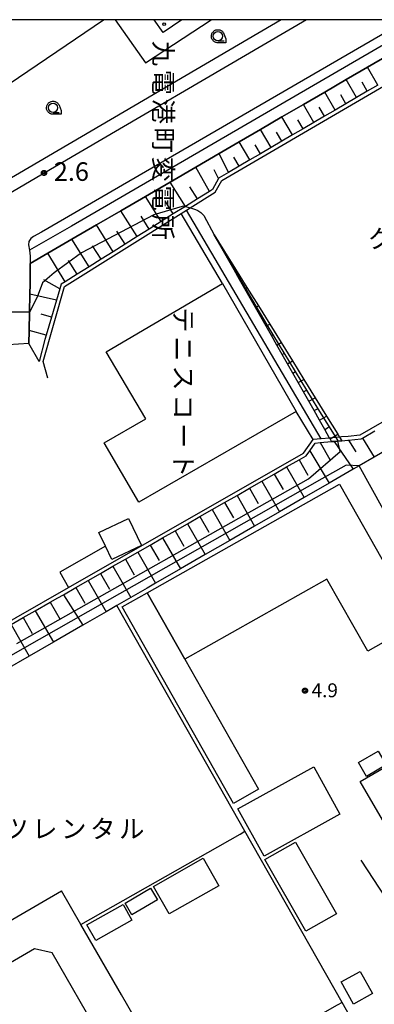
# Model space of a CAD drawing. Extents: x -14000 to -12000, y 98999 to 100500.
# Drawn here: x -12762 to -12667, y 100234 to 100500 of the extents above; entities that cross this region are included whole.
import ezdxf
from ezdxf.enums import TextEntityAlignment as Align

# ---------------------------------------------------------------- set-up
doc = ezdxf.new("R2010")
doc.units = 0
for name, color, linetype in [('2101000', 7, 'Continuous'), ('2101001', 7, 'Continuous'), ('2106000', 3, 'Continuous'), ('2213000', 7, 'Continuous'), ('3001000', 4, 'Continuous'), ('3003000', 7, 'Continuous'), ('6101110', 6, 'Continuous'), ('6101121', 6, 'Continuous'), ('6101990', 6, 'Continuous'), ('6110000', 1, 'Continuous'), ('6130000', 3, 'Continuous'), ('6140000', 3, 'Continuous'), ('6331000', 3, 'Continuous'), ('7102000', 6, 'Continuous'), ('7102001', 8, 'Continuous'), ('7311000', 1, 'Continuous'), ('7312000', 1, 'Continuous'), ('8131000', 4, 'Continuous'), ('8162000', 4, 'Continuous'), ('8199000', 4, 'Continuous'), ('999', 7, 'Continuous'), ('CLIP_BOX', 4, 'Continuous')]:
    doc.layers.add(name, color=color, linetype=linetype)
doc.styles.add('@PlotAnnotation', font='@MS Gothic.ttf')
doc.styles.add('PlotAnnotation', font='MS Gothic.ttf')

# ---------------------------------------------------------------- blocks, each defined once
blk = doc.blocks.new('633100')
at = {"layer": '6331000'}
blk.add_lwpolyline([(0, -0.5), (0.67, -0.5)], dxfattribs=at)
blk.add_circle((0, 0), 0.5, dxfattribs=at)
at = {"layer": 'CLIP_BOX'}
blk.add_lwpolyline([(0.87, -0.3), (0.87, -0.7), (0, -0.7), (-0.07, -0.7), (-0.15, -0.68), (-0.22, -0.67), (-0.28, -0.64), (-0.35, -0.61), (-0.41, -0.56), (-0.47, -0.52), (-0.52, -0.47), (-0.57, -0.41), (-0.61, -0.35), (-0.64, -0.28), (-0.67, -0.21), (-0.69, -0.14), (-0.7, -0.07), (-0.7, 0), (-0.7, 0.08), (-0.68, 0.15), (-0.66, 0.22), (-0.64, 0.28), (-0.61, 0.35), (-0.56, 0.41), (-0.52, 0.47), (-0.47, 0.52), (-0.41, 0.57), (-0.35, 0.61), (-0.28, 0.64), (-0.21, 0.67), (-0.15, 0.68), (-0.07, 0.7), (0, 0.7), (0.07, 0.7), (0.15, 0.69), (0.22, 0.67), (0.28, 0.64), (0.36, 0.6), (0.42, 0.56), (0.47, 0.52), (0.52, 0.46), (0.57, 0.41), (0.61, 0.35), (0.65, 0.27)], close=True, dxfattribs=at)
blk = doc.blocks.new('731100')
at = {"layer": '7311000'}
blk.add_circle((0, 0), 0.15, dxfattribs=at)
at = {"layer": 'CLIP_BOX'}
blk.add_lwpolyline([(-0.21, -0.18), (-0.22, -0.17), (-0.24, -0.14), (-0.25, -0.11), (-0.26, -0.09), (-0.26, -0.07), (-0.27, -0.06), (-0.27, -0.03), (-0.27, -0.01), (-0.27, 0.02), (-0.27, 0.05), (-0.27, 0.07), (-0.26, 0.09), (-0.25, 0.1), (-0.25, 0.12), (-0.24, 0.14), (-0.23, 0.15), (-0.22, 0.17), (-0.2, 0.19), (-0.19, 0.2), (-0.17, 0.22), (-0.15, 0.23), (-0.14, 0.24), (-0.11, 0.25), (-0.1, 0.26), (-0.08, 0.26), (-0.06, 0.27), (-0.04, 0.27), (-0.02, 0.27), (0, 0.27), (0.02, 0.27), (0.04, 0.27), (0.06, 0.27), (0.08, 0.26), (0.11, 0.25), (0.12, 0.25), (0.14, 0.23), (0.16, 0.22), (0.18, 0.21), (0.19, 0.19), (0.21, 0.18), (0.22, 0.16), (0.23, 0.15), (0.25, 0.12), (0.26, 0.1), (0.26, 0.08), (0.27, 0.06), (0.27, 0.03), (0.27, 0.01), (0.27, -0.01), (0.27, -0.02), (0.27, -0.05), (0.27, -0.07), (0.26, -0.09), (0.25, -0.12), (0.23, -0.15), (0.22, -0.17), (0.2, -0.18), (0.19, -0.2), (0.17, -0.21), (0.15, -0.23), (0.14, -0.24), (0.12, -0.25), (0.11, -0.25), (0.09, -0.26), (0.07, -0.27), (0.04, -0.27), (0.03, -0.27), (0.01, -0.27), (-0.01, -0.27), (-0.02, -0.27), (-0.04, -0.27), (-0.06, -0.27), (-0.09, -0.26), (-0.1, -0.26), (-0.12, -0.25), (-0.13, -0.24), (-0.15, -0.23), (-0.17, -0.22), (-0.18, -0.21), (-0.2, -0.19)], close=True, dxfattribs=at)
blk = doc.blocks.new('731200')
at = {"layer": '7312000'}
blk.add_circle((0, 0), 0.15, dxfattribs=at)
at = {"layer": 'CLIP_BOX'}
blk.add_lwpolyline([(-0.21, -0.18), (-0.22, -0.17), (-0.24, -0.14), (-0.25, -0.11), (-0.26, -0.09), (-0.26, -0.07), (-0.27, -0.06), (-0.27, -0.03), (-0.27, -0.01), (-0.27, 0.02), (-0.27, 0.05), (-0.27, 0.07), (-0.26, 0.09), (-0.25, 0.1), (-0.25, 0.12), (-0.24, 0.14), (-0.23, 0.15), (-0.22, 0.17), (-0.2, 0.19), (-0.19, 0.2), (-0.17, 0.22), (-0.15, 0.23), (-0.14, 0.24), (-0.11, 0.25), (-0.1, 0.26), (-0.08, 0.26), (-0.06, 0.27), (-0.04, 0.27), (-0.02, 0.27), (0, 0.27), (0.02, 0.27), (0.04, 0.27), (0.06, 0.27), (0.08, 0.26), (0.11, 0.25), (0.12, 0.25), (0.14, 0.23), (0.16, 0.22), (0.18, 0.21), (0.19, 0.19), (0.21, 0.18), (0.22, 0.16), (0.23, 0.15), (0.25, 0.12), (0.26, 0.1), (0.26, 0.08), (0.27, 0.06), (0.27, 0.03), (0.27, 0.01), (0.27, -0.01), (0.27, -0.02), (0.27, -0.05), (0.27, -0.07), (0.26, -0.09), (0.25, -0.12), (0.23, -0.15), (0.22, -0.17), (0.2, -0.18), (0.19, -0.2), (0.17, -0.21), (0.15, -0.23), (0.14, -0.24), (0.12, -0.25), (0.11, -0.25), (0.09, -0.26), (0.07, -0.27), (0.04, -0.27), (0.03, -0.27), (0.01, -0.27), (-0.01, -0.27), (-0.02, -0.27), (-0.04, -0.27), (-0.06, -0.27), (-0.09, -0.26), (-0.1, -0.26), (-0.12, -0.25), (-0.13, -0.24), (-0.15, -0.23), (-0.17, -0.22), (-0.18, -0.21), (-0.2, -0.19)], close=True, dxfattribs=at)
blk = doc.blocks.new('819900')
at = {"layer": '8199000'}
blk.add_circle((0, 0), 0.15, dxfattribs=at)

msp = doc.modelspace()

# ---------------------------------------------------------------- linework, layer by layer
at = {"layer": '2101000', "flags": 128}
for points in [[(-12652.57, 100500), (-12748.22, 100444.32), (-12759.58, 100437.81)], [(-12662.74, 100490.56), (-12668.51, 100487.2), (-12674.27, 100483.84), (-12680.03, 100480.48), (-12685.79, 100477.12), (-12691.55, 100473.76), (-12697.31, 100470.4), (-12703.08, 100467.04), (-12708.47, 100463.89), (-12714.76, 100460.22), (-12721.71, 100456.17), (-12728.32, 100452.32), (-12734.93, 100448.46), (-12741.54, 100444.61), (-12748.15, 100440.75), (-12754.63, 100436.97), (-12759.39, 100434.2), (-12759.39, 100428.77), (-12759.46, 100425.97), (-12759.57, 100421.05), (-12759.68, 100416.11), (-12759.76, 100412.68)], [(-12759.58, 100437.81), (-12759.44, 100436.19), (-12759.39, 100434.2)], [(-12814.86, 100227.78), (-12784.25, 100245.57), (-12781.11, 100247.39), (-12750.94, 100264.93)], [(-12745.75, 100255.91), (-12750.94, 100264.93)], [(-12758.21, 100249.32), (-12776.16, 100238.88), (-12813.34, 100217.27)], [(-12723.21, 100216.73), (-12734.81, 100236.9)]]:
    msp.add_lwpolyline(points, dxfattribs=at)
at = {"layer": '2101001', "flags": 128}
for points in [[(-12691.8, 100500), (-12833.97, 100416.61), (-12870.47, 100395.18), (-12930.79, 100359.76)], [(-12759.76, 100412.68), (-12765.37, 100412.28)], [(-12734.81, 100236.9), (-12745.75, 100255.91)], [(-12728.52, 100198.68), (-12727.39, 100202.93), (-12753.47, 100248.27), (-12758.21, 100249.32)]]:
    msp.add_lwpolyline(points, dxfattribs=at)
at = {"layer": '2106000', "flags": 128}
msp.add_lwpolyline([(-12632.73, 100242.95), (-12636.95, 100250.43), (-12658.66, 100255.56), (-12670.23, 100273.27)], dxfattribs=at)
at = {"layer": '2213000', "flags": 128}
for points in [[(-12684.96, 100500), (-12756.51, 100458.03), (-12833.31, 100412.94), (-12894.5, 100377), (-12908.93, 100368.54), (-12923.15, 100360.18), (-12925.28, 100358.94), (-12925.59, 100358.74), (-12926.13, 100358.58), (-12926.76, 100358.45), (-12927.72, 100358.37), (-12928.42, 100358.37), (-12929.34, 100358.46), (-12930.13, 100358.55), (-12931.05, 100358.72), (-12932.08, 100359)], [(-12657.77, 100500), (-12756.31, 100442.7), (-12758.52, 100441.54), (-12759.23, 100440.96), (-12759.76, 100440.16), (-12759.84, 100439.3), (-12759.58, 100437.81)]]:
    msp.add_lwpolyline(points, dxfattribs=at)
at = {"layer": '3001000', "flags": 128}
msp.add_lwpolyline([(-12718.5, 100500), (-12723.56, 100496.51), (-12726.01, 100500)], dxfattribs=at)
for points in [[(-12727.84, 100345.4), (-12676.05, 100374.7), (-12663.1, 100351.81), (-12661.44, 100352.75), (-12656.78, 100344.53), (-12658.35, 100343.64), (-12654.78, 100337.33), (-12668.44, 100329.6), (-12679.46, 100349.08), (-12717.69, 100327.45)], [(-12739.12, 100357.98), (-12740.86, 100361.64), (-12732.87, 100365.46), (-12729.38, 100358.15), (-12737.38, 100354.33)], [(-12668.77, 100295.85), (-12670.92, 100299.55), (-12665.65, 100302.62), (-12663.5, 100298.92)], [(-12659.16, 100301.06), (-12639.28, 100266.99), (-12650.62, 100260.38), (-12670.49, 100294.45)], [(-12703.41, 100287.11), (-12682.96, 100298.41), (-12675.92, 100285.67), (-12696.36, 100274.36)], [(-12676.87, 100258.76), (-12685.15, 100254.05), (-12696.16, 100273.4), (-12687.88, 100278.11)], [(-12721.95, 100258.75), (-12726.14, 100266.14), (-12712.75, 100273.74), (-12708.56, 100266.35)], [(-12731.97, 100258.48), (-12733.84, 100261.63), (-12726.96, 100265.72), (-12725.09, 100262.57)], [(-12741.71, 100251.6), (-12744.09, 100255.81), (-12734.35, 100261.3), (-12731.98, 100257.09)], [(-12667.16, 100237.26), (-12672.24, 100234.43), (-12675.56, 100240.38), (-12670.47, 100243.21)]]:
    msp.add_lwpolyline(points, close=True, dxfattribs=at)
at = {"layer": '3003000', "flags": 128}
msp.add_lwpolyline([(-12717.69, 100327.45), (-12697.85, 100292.39), (-12704.64, 100288.55), (-12734.63, 100341.56), (-12727.84, 100345.4)], close=True, dxfattribs=at)
at = {"layer": '6101110', "flags": 128}
for points in [[(-12665.68, 100482.36), (-12668.56, 100480.68), (-12671.44, 100479), (-12674.31, 100477.31), (-12677.19, 100475.63), (-12680.07, 100473.95), (-12682.95, 100472.26), (-12685.83, 100470.58), (-12688.71, 100468.9), (-12691.59, 100467.21), (-12694.47, 100465.53), (-12697.35, 100463.85), (-12700.22, 100462.16), (-12703.1, 100460.48), (-12705.98, 100458.8), (-12708.5, 100457.32), (-12708.62, 100457.11), (-12710.26, 100454.21), (-12711.11, 100453.67), (-12714.35, 100451.64), (-12717.55, 100449.63), (-12717.59, 100449.61), (-12720.83, 100447.58), (-12724.07, 100445.54), (-12727.31, 100443.51), (-12730.55, 100441.48), (-12733.79, 100439.45), (-12737.03, 100437.41), (-12740.27, 100435.38), (-12743.51, 100433.35), (-12746.74, 100431.32), (-12749.98, 100429.28), (-12751.03, 100428.63), (-12751.39, 100427.41), (-12752.31, 100424.29), (-12753.66, 100419.72), (-12755.09, 100414.87), (-12755.41, 100413.76), (-12756.93, 100407.82)], [(-12678.17, 100386.17), (-12678.59, 100386.93), (-12678.71, 100387.13), (-12680.03, 100389.46), (-12681.46, 100391.99), (-12682.89, 100394.52), (-12684.33, 100397.05), (-12685.76, 100399.58), (-12687.2, 100402.11), (-12688.63, 100404.64), (-12690.06, 100407.17), (-12691.5, 100409.7), (-12692.93, 100412.23), (-12694.37, 100414.76), (-12695.8, 100417.29), (-12697.23, 100419.82), (-12698.67, 100422.35), (-12700.1, 100424.88), (-12701.54, 100427.41), (-12702.97, 100429.94), (-12704.41, 100432.47), (-12705.84, 100435), (-12707.27, 100437.53), (-12709.79, 100441.97)], [(-12710.34, 100367.84), (-12707, 100369.76), (-12703.66, 100371.67), (-12700.31, 100373.59), (-12696.97, 100375.5), (-12693.63, 100377.42), (-12690.29, 100379.33), (-12686.94, 100381.25), (-12685.07, 100382.32), (-12684.08, 100383.69), (-12682.6, 100385.77), (-12681.3, 100385.89), (-12678.17, 100386.17), (-12677.47, 100386.24), (-12676.48, 100386.33), (-12675.44, 100386.42), (-12673.83, 100386.57), (-12673.63, 100386.59), (-12670.22, 100386.9), (-12669.85, 100387.11), (-12666.52, 100389.04)], [(-12764.56, 100336.81), (-12761.29, 100338.68), (-12758.02, 100340.55), (-12754.03, 100342.83), (-12751.94, 100344.02), (-12750.46, 100344.87), (-12747.12, 100346.78), (-12743.78, 100348.69), (-12740.43, 100350.61), (-12737.09, 100352.52), (-12733.75, 100354.44), (-12730.41, 100356.35), (-12727.06, 100358.27), (-12723.71, 100360.18), (-12720.37, 100362.1), (-12717.03, 100364.01), (-12713.68, 100365.93), (-12710.34, 100367.84)]]:
    msp.add_lwpolyline(points, dxfattribs=at)
at = {"layer": '6101121', "flags": 128}
for points in [[(-12756.93, 100407.82), (-12759.76, 100412.68), (-12759.68, 100416.11), (-12759.57, 100421.05), (-12759.46, 100425.97), (-12759.39, 100428.77), (-12759.39, 100434.2), (-12754.63, 100436.97), (-12748.15, 100440.75), (-12741.54, 100444.61), (-12734.93, 100448.46), (-12728.32, 100452.32), (-12721.71, 100456.17), (-12714.76, 100460.22), (-12708.47, 100463.89), (-12703.08, 100467.04), (-12697.31, 100470.4), (-12691.55, 100473.76), (-12685.79, 100477.12), (-12680.03, 100480.48), (-12674.27, 100483.84), (-12668.51, 100487.2), (-12662.74, 100490.56)], [(-12709.79, 100441.97), (-12707, 100437.46), (-12704.04, 100432.68), (-12700.98, 100427.73), (-12697.92, 100422.78), (-12694.86, 100417.83), (-12691.79, 100412.88), (-12688.73, 100407.92), (-12685.67, 100402.97), (-12682.61, 100398.02), (-12679.55, 100393.07), (-12676.5, 100388.15), (-12676.02, 100387.37), (-12675.44, 100386.42), (-12676.48, 100386.33), (-12677.47, 100386.24), (-12678.17, 100386.17)], [(-12659.87, 100385.94), (-12666.69, 100382), (-12670.76, 100379.65), (-12672.4, 100378.7), (-12678.84, 100374.98), (-12685.57, 100371.09), (-12692.24, 100367.24), (-12698.91, 100363.38), (-12705.58, 100359.53), (-12712.26, 100355.67), (-12718.93, 100351.82), (-12725.6, 100347.96), (-12727.89, 100346.63), (-12732.27, 100344.11), (-12736.08, 100341.91), (-12737.37, 100341.16), (-12738.94, 100340.25), (-12745.22, 100336.62), (-12753.07, 100332.09), (-12759.68, 100328.26), (-12766.21, 100324.49)]]:
    msp.add_lwpolyline(points, dxfattribs=at)
at = {"layer": '6101990', "flags": 128}
for points in [[(-12665.68, 100482.36), (-12668.51, 100487.2)], [(-12671.44, 100479), (-12674.27, 100483.84)], [(-12668.56, 100480.68), (-12669.97, 100483.1)], [(-12677.19, 100475.63), (-12680.03, 100480.48)], [(-12674.31, 100477.31), (-12675.73, 100479.74)], [(-12682.95, 100472.26), (-12685.79, 100477.12)], [(-12680.07, 100473.95), (-12681.49, 100476.37)], [(-12688.71, 100468.9), (-12691.55, 100473.76)], [(-12685.83, 100470.58), (-12687.25, 100473.01)], [(-12694.47, 100465.53), (-12697.31, 100470.4)], [(-12691.59, 100467.21), (-12693.01, 100469.65)], [(-12700.22, 100462.16), (-12703.08, 100467.04)], [(-12697.35, 100463.85), (-12698.77, 100466.28)], [(-12705.98, 100458.8), (-12708.47, 100463.89)], [(-12703.1, 100460.48), (-12704.53, 100462.92)], [(-12711.11, 100453.67), (-12714.76, 100460.22)], [(-12708.62, 100457.11), (-12709.79, 100459.5)], [(-12717.59, 100449.61), (-12721.71, 100456.17)], [(-12714.35, 100451.64), (-12716.38, 100454.87)], [(-12724.07, 100445.54), (-12728.32, 100452.32)], [(-12730.55, 100441.48), (-12734.93, 100448.46)], [(-12720.83, 100447.58), (-12722.92, 100450.91)], [(-12727.31, 100443.51), (-12729.47, 100446.95)], [(-12737.03, 100437.41), (-12741.54, 100444.61)], [(-12743.51, 100433.35), (-12748.15, 100440.75)], [(-12733.79, 100439.45), (-12736.01, 100442.99)], [(-12740.27, 100435.38), (-12742.56, 100439.03)], [(-12749.98, 100429.28), (-12754.63, 100436.97)], [(-12746.74, 100431.32), (-12749.1, 100435.07)], [(-12707.27, 100437.53), (-12707, 100437.46)], [(-12705.84, 100435), (-12705.71, 100435.08)], [(-12704.41, 100432.47), (-12704.04, 100432.68)], [(-12751.39, 100427.41), (-12755.7, 100429.84)], [(-12702.97, 100429.94), (-12702.74, 100430.07)], [(-12701.54, 100427.41), (-12700.98, 100427.73)], [(-12752.31, 100424.29), (-12759.46, 100425.97)], [(-12700.1, 100424.88), (-12699.78, 100425.07)], [(-12698.67, 100422.35), (-12697.92, 100422.78)], [(-12753.66, 100419.72), (-12756.46, 100420.53)], [(-12697.23, 100419.82), (-12696.81, 100420.06)], [(-12695.8, 100417.29), (-12694.86, 100417.83)], [(-12755.09, 100414.87), (-12759.68, 100416.11)], [(-12694.37, 100414.76), (-12693.85, 100415.06)], [(-12692.93, 100412.23), (-12691.79, 100412.88)], [(-12691.5, 100409.7), (-12690.88, 100410.05)], [(-12690.06, 100407.17), (-12688.73, 100407.92)], [(-12688.63, 100404.64), (-12687.92, 100405.04)], [(-12687.2, 100402.11), (-12685.67, 100402.97)], [(-12685.76, 100399.58), (-12684.95, 100400.04)], [(-12684.33, 100397.05), (-12682.61, 100398.02)], [(-12682.89, 100394.52), (-12681.99, 100395.03)], [(-12681.46, 100391.99), (-12679.55, 100393.07)], [(-12680.03, 100389.46), (-12679.02, 100390.03)], [(-12678.59, 100386.93), (-12678.16, 100387.18), (-12676.5, 100388.15)], [(-12681.3, 100385.89), (-12678.68, 100381.38)], [(-12677.47, 100386.24), (-12672.4, 100378.7)], [(-12673.63, 100386.59), (-12671.64, 100383.4)], [(-12669.85, 100387.11), (-12666.69, 100382)], [(-12684.08, 100383.69), (-12678.84, 100374.98)], [(-12690.29, 100379.33), (-12685.57, 100371.09)], [(-12686.94, 100381.25), (-12684.59, 100377.13)], [(-12693.63, 100377.42), (-12691.26, 100373.29)], [(-12696.97, 100375.5), (-12692.24, 100367.24)], [(-12703.66, 100371.67), (-12698.91, 100363.38)], [(-12700.31, 100373.59), (-12697.94, 100369.45)], [(-12707, 100369.76), (-12704.62, 100365.61)], [(-12710.34, 100367.84), (-12705.58, 100359.53)], [(-12717.03, 100364.01), (-12712.26, 100355.67)], [(-12713.68, 100365.93), (-12711.3, 100361.76)], [(-12720.37, 100362.1), (-12717.98, 100357.92)], [(-12727.06, 100358.27), (-12724.66, 100354.08)], [(-12723.71, 100360.18), (-12718.93, 100351.82)], [(-12730.41, 100356.35), (-12725.6, 100347.96)], [(-12733.75, 100354.44), (-12731.34, 100350.24)], [(-12740.43, 100350.61), (-12738.02, 100346.39)], [(-12737.09, 100352.52), (-12732.27, 100344.11)], [(-12743.78, 100348.69), (-12738.94, 100340.25)], [(-12750.46, 100344.87), (-12745.22, 100336.62)], [(-12747.12, 100346.78), (-12744.7, 100342.55)], [(-12754.03, 100342.83), (-12751.31, 100338.19)], [(-12758.02, 100340.55), (-12753.07, 100332.09)], [(-12764.56, 100336.81), (-12759.68, 100328.26)], [(-12761.29, 100338.68), (-12758.85, 100334.41)]]:
    msp.add_lwpolyline(points, dxfattribs=at)
at = {"layer": '6110000', "flags": 128}
msp.add_lwpolyline([(-12652.57, 100500), (-12748.22, 100444.32), (-12759.58, 100437.81)], dxfattribs=at)
at = {"layer": '6130000', "flags": 128}
for points in [[(-12691.8, 100500), (-12833.97, 100416.61), (-12870.47, 100395.18), (-12930.79, 100359.76)], [(-12780.39, 100500), (-12769.79, 100484.17), (-12767.66, 100480.98), (-12739.64, 100500)], [(-12754.6, 100403.25), (-12755.89, 100407.82), (-12750.18, 100427.98), (-12718.71, 100447.72), (-12717.3, 100448.61), (-12716.27, 100449.26), (-12709.52, 100453.49), (-12707.77, 100456.6), (-12633.53, 100500)], [(-12736.52, 100500), (-12728.28, 100488.32), (-12710.64, 100500)], [(-12618.4, 100500), (-12582.14, 100449.49), (-12586.52, 100436.39), (-12670.53, 100387.88), (-12673.73, 100387.58), (-12675.53, 100387.42), (-12676.02, 100387.37), (-12676.96, 100387.29), (-12678.16, 100387.18), (-12678.71, 100387.13), (-12680.99, 100386.92), (-12683.16, 100386.71)], [(-12680.99, 100386.92), (-12717.3, 100448.61)], [(-12707.59, 100428.83), (-12718.71, 100447.72)], [(-12687.7, 100394.28), (-12730.13, 100369.79), (-12739.46, 100385.81), (-12728.23, 100392.32), (-12738.92, 100410.43), (-12707.59, 100428.83), (-12687.7, 100394.28)], [(-12793.53, 100378.89), (-12800.64, 100381.69), (-12808.59, 100384.79), (-12777.36, 100330.61), (-12749.04, 100346.83), (-12685.75, 100383.08), (-12683.16, 100386.71), (-12687.7, 100394.28)], [(-12659.87, 100385.94), (-12666.69, 100382), (-12670.76, 100379.65), (-12672.4, 100378.7), (-12678.84, 100374.98), (-12685.57, 100371.09), (-12692.24, 100367.24), (-12698.91, 100363.38), (-12705.58, 100359.53), (-12712.26, 100355.67), (-12718.93, 100351.82), (-12725.6, 100347.96), (-12727.89, 100346.63), (-12732.27, 100344.11), (-12736.08, 100341.91), (-12737.37, 100341.16), (-12738.94, 100340.25), (-12745.22, 100336.62), (-12753.07, 100332.09), (-12759.68, 100328.26), (-12766.21, 100324.49)], [(-12739.12, 100357.98), (-12751.38, 100350.97), (-12749.04, 100346.83)], [(-12734.81, 100236.9), (-12745.75, 100255.91), (-12702.86, 100280.29), (-12701.56, 100281.03)], [(-12728.52, 100198.68), (-12727.39, 100202.93), (-12753.47, 100248.27), (-12758.21, 100249.32)], [(-12675.37, 100234.85), (-12676.67, 100234.11), (-12719.25, 100209.84), (-12723.21, 100216.73)]]:
    msp.add_lwpolyline(points, dxfattribs=at)
at = {"layer": '6140000', "flags": 128}
msp.add_lwpolyline([(-12647.05, 100197.72), (-12652.48, 100194.48), (-12675.37, 100234.85), (-12701.56, 100281.03), (-12736.08, 100341.91)], dxfattribs=at)
at = {"layer": '7102000', "flags": 128}
for points in [[(-12717.55, 100449.63), (-12716.6, 100449.37), (-12716.27, 100449.26), (-12715.68, 100449.05), (-12714.82, 100448.8), (-12714.19, 100448.52), (-12713.4, 100447.98), (-12712.64, 100447.19), (-12709.79, 100441.97)], [(-12620.32, 100298.76), (-12627.01, 100309.13), (-12633.8, 100319.67), (-12635.3, 100321.67), (-12638.8, 100325.34), (-12645.31, 100333.67), (-12670.76, 100379.65)]]:
    msp.add_lwpolyline(points, dxfattribs=at)
at = {"layer": '7102001', "flags": 128}
for points in [[(-12717.55, 100449.63), (-12717.86, 100449.65), (-12718.47, 100449.61), (-12726.12, 100447.32), (-12745.58, 100437.07), (-12752.92, 100431.67), (-12756.05, 100428.99), (-12757.47, 100425.1), (-12759.57, 100421.05), (-12765.1, 100421.12)], [(-12762.96, 100331.71), (-12684.4, 100376.12), (-12675.9, 100383.48), (-12676.48, 100386.33), (-12676.53, 100386.6), (-12681.77, 100394.97), (-12695.54, 100417.65), (-12709.79, 100441.97)], [(-12670.76, 100379.65), (-12674.27, 100379.79), (-12680.84, 100376.11), (-12760.96, 100330.5), (-12804.96, 100305.22), (-12819.77, 100294.85), (-12821.42, 100292.28)]]:
    msp.add_lwpolyline(points, dxfattribs=at)
at = {"layer": '999', "flags": 128}
msp.add_lwpolyline([(-14000, 99000), (-12000, 99000), (-12000, 100500), (-14000, 100500)], close=True, dxfattribs=at)

# ---------------------------------------------------------------- block references
at = {"layer": '6331000', "xscale": 2.5, "yscale": 2.5, "zscale": 2.5}
for p in [(-12708.82, 100495.55), (-12753.24, 100476.24)]:
    msp.add_blockref('633100', p, dxfattribs=at)
at = {"layer": '7311000', "xscale": 2.5, "yscale": 2.5, "zscale": 2.5}
msp.add_blockref('731100', (-12755.68, 100458.66, 2.61), dxfattribs=at)
at = {"layer": '7312000', "xscale": 2.5, "yscale": 2.5, "zscale": 2.5}
msp.add_blockref('731200', (-12685.35, 100318.97, 4.88), dxfattribs=at)
at = {"layer": '8199000', "xscale": 2.5, "yscale": 2.5, "zscale": 2.5}
msp.add_blockref('819900', (-12723.32, 100498.81), dxfattribs=at)

# ---------------------------------------------------------------- texts
at = {"layer": '7311000', "style": 'PlotAnnotation'}
msp.add_text('2.6', height=5, dxfattribs=at).set_placement((-12753.03, 100456.52))
at = {"layer": '7312000', "style": 'PlotAnnotation'}
msp.add_text('4.9', height=3.75, dxfattribs=at).set_placement((-12683.58, 100317.2))
at = {"layer": '8131000', "style": '@PlotAnnotation'}
for s, p in [('九', (-12723.55, 100490.9)), ('電', (-12723.55, 100483.09)), ('港', (-12723.55, 100475.28)), ('町', (-12723.55, 100467.47)), ('変', (-12723.55, 100459.65)), ('電', (-12723.55, 100451.84)), ('所', (-12723.55, 100444.03))]:
    msp.add_text(s, height=5, rotation=270, dxfattribs=at).set_placement(p, align=Align.MIDDLE_CENTER)
at = {"layer": '8131000', "style": 'PlotAnnotation'}
for s, p in [('ツ', (-12763.27, 100281.7)), ('レ', (-12755.46, 100281.7)), ('ン', (-12747.65, 100281.7)), ('タ', (-12739.83, 100281.7)), ('ル', (-12732.02, 100281.7))]:
    msp.add_text(s, height=5, dxfattribs=at).set_placement(p, align=Align.MIDDLE_CENTER)
at = {"layer": '8162000', "style": 'PlotAnnotation'}
msp.add_text('グ', height=5, dxfattribs=at).set_placement((-12664.81, 100441.04), align=Align.MIDDLE_CENTER)
at = {"layer": '8162000', "style": '@PlotAnnotation'}
for s, p in [('テ', (-12718.1, 100418.99)), ('ニ', (-12718.1, 100411.17)), ('ス', (-12718.1, 100403.36)), ('コ', (-12718.1, 100395.55)), ('ー', (-12718.1, 100387.74)), ('ト', (-12718.1, 100379.92))]:
    msp.add_text(s, height=5, rotation=270, dxfattribs=at).set_placement(p, align=Align.MIDDLE_CENTER)

doc.saveas('drawing.dxf')
